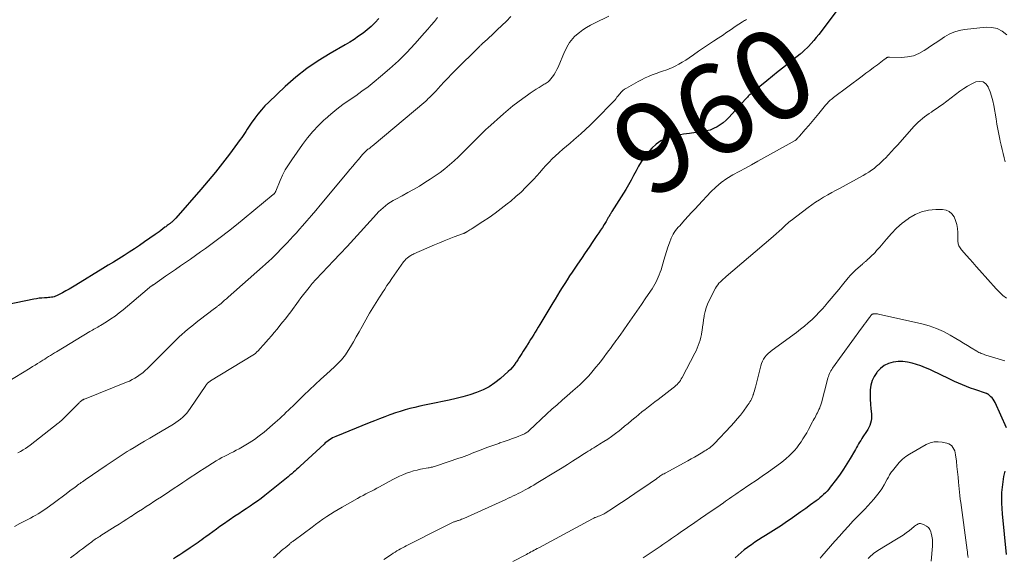
# Model space of a CAD drawing. Units: feet. Extents: x 1990000 to 1995033, y 530000 to 535000.
# Drawn here: x 1990444 to 1990662, y 531554 to 531673 of the extents above; entities that cross this region are included whole.
import ezdxf
from ezdxf.enums import TextEntityAlignment as Align

# ---------------------------------------------------------------- set-up
doc = ezdxf.new("R2010")
doc.units = ezdxf.units.FT
doc.header["$LTSCALE"] = 100
doc.header["$MEASUREMENT"] = 0
for name, color, linetype, lineweight in [('CONTOUR INDEX', 32, 'Continuous', 25), ('CONTOUR INDEX LABEL', 7, 'Continuous', 15), ('CONTOUR INTERMEDIATE', 40, 'Continuous', 15)]:
    doc.layers.add(name, color=color, linetype=linetype, lineweight=lineweight)
doc.styles.add('slant', font='romans.shx', dxfattribs={"oblique": 14.999978})

msp = doc.modelspace()

# ---------------------------------------------------------------- linework, layer by layer
at = {"layer": 'CONTOUR INDEX', "flags": 128}
for points, elevation in [([(1990626.66, 531677.52), (1990621.02, 531670.07), (1990620.47, 531669.38), (1990619.91, 531668.71), (1990619.33, 531668.06), (1990618.73, 531667.42), (1990617.67, 531666.35), (1990617.58, 531666.26), (1990617.49, 531666.18), (1990617.39, 531666.1), (1990617.29, 531666.02), (1990617.19, 531665.94), (1990617.09, 531665.86), (1990617, 531665.78), (1990616.9, 531665.7), (1990614.55, 531663.86), (1990613.29, 531662.85), (1990612.02, 531661.84), (1990610.76, 531660.83), (1990609.5, 531659.81), (1990606.51, 531657.37), (1990606.28, 531657.18), (1990606.06, 531656.99), (1990605.84, 531656.79), (1990605.63, 531656.58), (1990605.42, 531656.37), (1990605.21, 531656.16), (1990605, 531655.94), (1990604.8, 531655.72), (1990601.12, 531651.66), (1990600.52, 531651.06), (1990599.88, 531650.5), (1990599.2, 531650.01), (1990598.48, 531649.56), (1990597.72, 531649.19), (1990596.94, 531648.88), (1990596.13, 531648.67), (1990595.3, 531648.51), (1990593.76, 531648.32), (1990592.42, 531648.13), (1990591.09, 531647.93), (1990589.76, 531647.68), (1990588.44, 531647.42), (1990587.19, 531647.02), (1990586.03, 531646.48), (1990584.99, 531645.72), (1990584.04, 531644.82), (1990583.08, 531643.71), (1990582.35, 531642.8), (1990581.68, 531641.85), (1990581.08, 531640.85), (1990580.53, 531639.82), (1990580.01, 531638.77), (1990579.46, 531637.74), (1990578.88, 531636.72), (1990578.27, 531635.71), (1990575.2, 531630.8), (1990575.15, 531630.72), (1990575.09, 531630.63), (1990575.04, 531630.54), (1990574.98, 531630.45), (1990574.92, 531630.36), (1990574.86, 531630.27), (1990574.81, 531630.18), (1990574.76, 531630.09), (1990574.55, 531629.72), (1990574.39, 531629.45), (1990574.24, 531629.17), (1990574.07, 531628.9), (1990573.91, 531628.63), (1990573.47, 531627.92), (1990573.08, 531627.3), (1990572.69, 531626.69), (1990572.29, 531626.07), (1990571.88, 531625.47), (1990570.99, 531624.16), (1990570.14, 531622.9), (1990569.28, 531621.64), (1990568.43, 531620.38), (1990567.58, 531619.12), (1990566.38, 531617.36), (1990565.82, 531616.52), (1990565.27, 531615.68), (1990564.73, 531614.84), (1990564.2, 531613.98), (1990563.67, 531613.13), (1990563.14, 531612.27), (1990562.62, 531611.41), (1990562.1, 531610.55), (1990559.22, 531605.74), (1990558.88, 531605.18), (1990558.54, 531604.63), (1990558.2, 531604.08), (1990557.86, 531603.53), (1990557.51, 531602.98), (1990557.17, 531602.44), (1990556.83, 531601.9), (1990556.48, 531601.36), (1990556.38, 531601.21), (1990556.08, 531600.74), (1990555.79, 531600.28), (1990555.49, 531599.82), (1990555.2, 531599.35), (1990554.91, 531598.88), (1990554.61, 531598.42), (1990554.32, 531597.96), (1990554.02, 531597.49), (1990553.91, 531597.32), (1990553.54, 531596.78), (1990553.14, 531596.27), (1990552.7, 531595.79), (1990552.23, 531595.34), (1990550.49, 531593.77), (1990549.27, 531592.81), (1990547.99, 531591.95), (1990546.62, 531591.25), (1990545.18, 531590.66), (1990543.69, 531590.19), (1990542.18, 531589.75), (1990540.66, 531589.36), (1990539.13, 531589.02), (1990534.77, 531588.11), (1990533.68, 531587.88), (1990532.59, 531587.64), (1990531.51, 531587.38), (1990530.43, 531587.11), (1990529.35, 531586.81), (1990528.28, 531586.5), (1990527.22, 531586.15), (1990526.17, 531585.78), (1990525.97, 531585.7), (1990524.83, 531585.27), (1990523.69, 531584.83), (1990522.55, 531584.39), (1990521.42, 531583.93), (1990513.99, 531580.93), (1990513.63, 531580.77), (1990513.28, 531580.6), (1990512.94, 531580.41), (1990512.61, 531580.21), (1990512.29, 531580), (1990511.97, 531579.77), (1990511.67, 531579.52), (1990511.38, 531579.26), (1990506.07, 531574.36), (1990505.7, 531574.02), (1990505.33, 531573.68), (1990504.96, 531573.34), (1990504.59, 531573), (1990504.22, 531572.66), (1990503.84, 531572.33), (1990503.46, 531572.01), (1990503.07, 531571.69), (1990498.24, 531567.84), (1990497.44, 531567.22), (1990496.64, 531566.62), (1990495.82, 531566.05), (1990494.98, 531565.48), (1990494.15, 531564.93), (1990493.31, 531564.37), (1990492.48, 531563.81), (1990491.65, 531563.24), (1990489.14, 531561.53), (1990488.32, 531560.96), (1990487.52, 531560.39), (1990486.71, 531559.81), (1990485.92, 531559.22), (1990485.18, 531558.67), (1990484.76, 531558.36), (1990484.33, 531558.04), (1990483.89, 531557.74), (1990483.46, 531557.43), (1990483.02, 531557.13), (1990482.58, 531556.83), (1990482.14, 531556.54), (1990481.7, 531556.24), (1990480.1, 531555.17), (1990479.41, 531554.7), (1990478.72, 531554.24), (1990478.03, 531553.79)], 960), ([(1990523.5, 531673.57), (1990522.69, 531672.69), (1990521.86, 531671.85), (1990520.96, 531671.07), (1990520.03, 531670.34), (1990519.06, 531669.65), (1990518.08, 531668.98), (1990517.07, 531668.35), (1990516.04, 531667.74), (1990512.72, 531665.85), (1990510.08, 531664.23), (1990507.54, 531662.49), (1990505.13, 531660.57), (1990502.8, 531658.53), (1990499.15, 531655.09), (1990498.3, 531654.24), (1990497.49, 531653.36), (1990496.74, 531652.43), (1990496.02, 531651.47), (1990495.27, 531650.4), (1990494.95, 531649.95), (1990494.65, 531649.5), (1990494.35, 531649.04), (1990494.05, 531648.58), (1990493.75, 531648.11), (1990493.45, 531647.66), (1990493.14, 531647.21), (1990492.82, 531646.76), (1990490.45, 531643.56), (1990488.92, 531641.54), (1990487.35, 531639.54), (1990485.74, 531637.59), (1990484.09, 531635.66), (1990478.55, 531629.34), (1990478.41, 531629.19), (1990478.27, 531629.04), (1990478.12, 531628.89), (1990477.97, 531628.75), (1990477.9, 531628.69), (1990477.79, 531628.58), (1990477.66, 531628.48), (1990477.54, 531628.38), (1990477.42, 531628.29), (1990477.29, 531628.19), (1990477.16, 531628.1), (1990477.04, 531628.01), (1990476.91, 531627.91), (1990476.81, 531627.84), (1990476.64, 531627.71), (1990476.46, 531627.58), (1990476.29, 531627.45), (1990476.12, 531627.32), (1990475.64, 531626.95), (1990475.22, 531626.63), (1990474.81, 531626.32), (1990474.39, 531626.01), (1990473.96, 531625.71), (1990471.62, 531624.08), (1990470.5, 531623.3), (1990469.36, 531622.54), (1990468.21, 531621.79), (1990467.06, 531621.05), (1990465.89, 531620.33), (1990464.73, 531619.6), (1990463.56, 531618.88), (1990462.39, 531618.16), (1990456.4, 531614.5), (1990455.66, 531614.06), (1990454.91, 531613.62), (1990454.15, 531613.2), (1990453.39, 531612.79), (1990452.4, 531612.26), (1990452.12, 531612.13), (1990451.84, 531612.01), (1990451.55, 531611.92), (1990451.25, 531611.85), (1990450.95, 531611.79), (1990450.64, 531611.75), (1990450.34, 531611.72), (1990450.03, 531611.7), (1990449.45, 531611.67), (1990448.85, 531611.63), (1990448.25, 531611.57), (1990447.66, 531611.48), (1990447.07, 531611.37), (1990436.64, 531609.26)], 980), ([(1990662.66, 531582.85), (1990660.12, 531588.49), (1990659.93, 531588.84), (1990659.71, 531589.17), (1990659.46, 531589.48), (1990659.18, 531589.76), (1990658.68, 531590.21), (1990658.62, 531590.26), (1990658.57, 531590.3), (1990658.51, 531590.33), (1990658.45, 531590.36), (1990658.39, 531590.39), (1990658.33, 531590.42), (1990658.27, 531590.44), (1990658.2, 531590.47), (1990655.62, 531591.34), (1990654.7, 531591.66), (1990653.8, 531592), (1990652.9, 531592.37), (1990652.02, 531592.76), (1990651.14, 531593.16), (1990650.26, 531593.57), (1990649.38, 531593.98), (1990648.5, 531594.39), (1990645.62, 531595.75), (1990644.66, 531596.17), (1990643.69, 531596.57), (1990642.7, 531596.91), (1990641.7, 531597.22), (1990640.69, 531597.43), (1990639.67, 531597.56), (1990638.65, 531597.54), (1990637.62, 531597.43), (1990637.51, 531597.41), (1990636.49, 531597.11), (1990635.55, 531596.67), (1990634.73, 531596.04), (1990633.99, 531595.28), (1990633.88, 531595.14), (1990633.32, 531594.26), (1990632.87, 531593.33), (1990632.6, 531592.34), (1990632.45, 531591.31), (1990632.42, 531590.24), (1990632.43, 531589.18), (1990632.49, 531588.11), (1990632.59, 531587.05), (1990632.72, 531585.97), (1990632.75, 531585.44), (1990632.74, 531584.92), (1990632.66, 531584.41), (1990632.53, 531583.9), (1990632.35, 531583.4), (1990632.14, 531582.92), (1990631.89, 531582.46), (1990631.61, 531582.01), (1990630.83, 531580.85), (1990630.58, 531580.46), (1990630.33, 531580.07), (1990630.09, 531579.67), (1990629.86, 531579.27), (1990629.63, 531578.86), (1990629.4, 531578.46), (1990629.17, 531578.06), (1990628.93, 531577.66), (1990628.01, 531576.06), (1990627.29, 531574.88), (1990626.55, 531573.72), (1990625.76, 531572.58), (1990624.95, 531571.46), (1990623.58, 531569.66), (1990623.24, 531569.23), (1990622.88, 531568.82), (1990622.51, 531568.43), (1990622.12, 531568.04), (1990621.71, 531567.68), (1990621.3, 531567.32), (1990620.87, 531566.98), (1990620.44, 531566.65), (1990619.2, 531565.75), (1990618.14, 531564.98), (1990617.08, 531564.22), (1990616.01, 531563.46), (1990614.93, 531562.71), (1990613.91, 531562.01), (1990612.76, 531561.23), (1990611.6, 531560.46), (1990610.42, 531559.71), (1990609.24, 531558.97), (1990608.48, 531558.51), (1990607.68, 531558), (1990606.89, 531557.48), (1990606.11, 531556.94), (1990605.34, 531556.39), (1990605.23, 531556.31), (1990604.53, 531555.77), (1990603.85, 531555.22), (1990603.19, 531554.65), (1990602.54, 531554.06)], 940), ([(1990662.67, 531554.75), (1990661.75, 531563.8), (1990661.66, 531564.99), (1990661.6, 531566.17), (1990661.6, 531567.36), (1990661.64, 531568.55), (1990661.74, 531569.73), (1990661.87, 531570.91), (1990662.08, 531572.08), (1990662.32, 531573.24)], 940)]:
    msp.add_lwpolyline(points, dxfattribs=dict(at, elevation=elevation))
at = {"layer": 'CONTOUR INTERMEDIATE', "flags": 128}
for points, elevation in [([(1990536.56, 531673.81), (1990535.85, 531672.96), (1990535.13, 531672.11), (1990534.4, 531671.27), (1990533.67, 531670.43), (1990531.52, 531668), (1990529.73, 531666.07), (1990527.87, 531664.2), (1990525.93, 531662.43), (1990523.93, 531660.72), (1990522.49, 531659.54), (1990521.15, 531658.49), (1990519.79, 531657.46), (1990518.4, 531656.47), (1990516.98, 531655.51), (1990515.58, 531654.53), (1990514.22, 531653.52), (1990512.91, 531652.43), (1990511.63, 531651.3), (1990511.45, 531651.14), (1990510.15, 531649.86), (1990508.91, 531648.53), (1990507.75, 531647.13), (1990506.64, 531645.68), (1990504.22, 531642.29), (1990503.48, 531641.19), (1990502.8, 531640.05), (1990502.2, 531638.87), (1990501.65, 531637.66), (1990500.69, 531635.32), (1990500.66, 531635.25), (1990500.63, 531635.19), (1990500.6, 531635.13), (1990500.57, 531635.07), (1990500.54, 531635.01), (1990500.5, 531634.95), (1990500.46, 531634.9), (1990500.42, 531634.85), (1990500.38, 531634.81), (1990500.31, 531634.75), (1990500.25, 531634.68), (1990500.18, 531634.62), (1990500.1, 531634.56), (1990493.7, 531629.27), (1990491.95, 531627.84), (1990490.18, 531626.44), (1990488.39, 531625.07), (1990486.58, 531623.71), (1990485.11, 531622.64), (1990484.02, 531621.85), (1990482.92, 531621.06), (1990481.81, 531620.28), (1990480.7, 531619.51), (1990479.59, 531618.75), (1990478.47, 531617.98), (1990477.36, 531617.22), (1990476.25, 531616.45), (1990473.56, 531614.59), (1990473.55, 531614.58), (1990473.53, 531614.57), (1990473.51, 531614.56), (1990473.5, 531614.55), (1990473.44, 531614.5), (1990473.42, 531614.49), (1990473.4, 531614.48), (1990473.39, 531614.47), (1990473.37, 531614.46), (1990473.19, 531614.33), (1990473.09, 531614.25), (1990472.98, 531614.17), (1990472.88, 531614.09), (1990472.77, 531614.01), (1990472.7, 531613.95), (1990472.57, 531613.83), (1990472.43, 531613.72), (1990472.29, 531613.61), (1990472.16, 531613.49), (1990466.85, 531609.02), (1990465.97, 531608.32), (1990465.07, 531607.63), (1990464.14, 531606.99), (1990463.2, 531606.37), (1990461.86, 531605.53), (1990461.57, 531605.36), (1990461.28, 531605.19), (1990460.98, 531605.02), (1990460.68, 531604.86), (1990460.39, 531604.7), (1990460.09, 531604.54), (1990459.8, 531604.37), (1990459.51, 531604.2), (1990452.07, 531599.73), (1990451.64, 531599.46), (1990451.2, 531599.2), (1990450.77, 531598.92), (1990450.34, 531598.65), (1990449.91, 531598.38), (1990449.48, 531598.1), (1990449.05, 531597.83), (1990448.62, 531597.56), (1990448.41, 531597.42), (1990447.87, 531597.09), (1990447.33, 531596.75), (1990446.79, 531596.42), (1990446.25, 531596.08), (1990441.15, 531592.95)], 976), ([(1990574.53, 531674.13), (1990571.32, 531672.59), (1990570.45, 531672.14), (1990569.59, 531671.64), (1990568.78, 531671.09), (1990567.99, 531670.5), (1990567.36, 531670), (1990566.92, 531669.62), (1990566.51, 531669.2), (1990566.15, 531668.75), (1990565.81, 531668.27), (1990565.51, 531667.76), (1990565.22, 531667.25), (1990564.96, 531666.72), (1990564.71, 531666.18), (1990563.27, 531662.83), (1990563.01, 531662.27), (1990562.71, 531661.73), (1990562.38, 531661.21), (1990562.03, 531660.7), (1990561.59, 531660.13), (1990561.42, 531659.93), (1990561.25, 531659.75), (1990561.05, 531659.58), (1990560.84, 531659.43), (1990560.63, 531659.29), (1990560.41, 531659.14), (1990560.19, 531659.01), (1990559.97, 531658.87), (1990559.07, 531658.32), (1990558.41, 531657.91), (1990557.75, 531657.48), (1990557.1, 531657.05), (1990556.46, 531656.6), (1990555.48, 531655.89), (1990554.36, 531655.07), (1990553.26, 531654.22), (1990552.19, 531653.34), (1990551.14, 531652.44), (1990547.7, 531649.39), (1990547.31, 531649.04), (1990546.93, 531648.69), (1990546.56, 531648.33), (1990546.19, 531647.96), (1990545.82, 531647.59), (1990545.46, 531647.22), (1990545.1, 531646.85), (1990544.73, 531646.48), (1990543.12, 531644.83), (1990542.16, 531643.88), (1990541.19, 531642.95), (1990540.2, 531642.05), (1990539.19, 531641.16), (1990538.16, 531640.31), (1990537.1, 531639.49), (1990536, 531638.71), (1990534.89, 531637.96), (1990533.75, 531637.23), (1990532.51, 531636.46), (1990531.25, 531635.71), (1990529.98, 531634.99), (1990528.69, 531634.3), (1990527.31, 531633.58), (1990526.71, 531633.25), (1990526.12, 531632.9), (1990525.55, 531632.51), (1990525, 531632.1), (1990524.47, 531631.66), (1990523.95, 531631.21), (1990523.46, 531630.72), (1990522.99, 531630.22), (1990519.49, 531626.33), (1990518, 531624.69), (1990516.51, 531623.06), (1990514.99, 531621.45), (1990513.47, 531619.85), (1990510.98, 531617.24), (1990510.69, 531616.95), (1990510.41, 531616.65), (1990510.13, 531616.36), (1990509.85, 531616.06), (1990509.57, 531615.76), (1990509.29, 531615.46), (1990509.03, 531615.15), (1990508.77, 531614.83), (1990508.07, 531613.96), (1990507.47, 531613.2), (1990506.87, 531612.44), (1990506.28, 531611.67), (1990505.7, 531610.9), (1990504.01, 531608.6), (1990503.42, 531607.82), (1990502.82, 531607.04), (1990502.21, 531606.27), (1990501.6, 531605.51), (1990500.97, 531604.76), (1990500.35, 531604.01), (1990499.71, 531603.26), (1990499.07, 531602.52), (1990497.99, 531601.27), (1990497.71, 531600.96), (1990497.43, 531600.64), (1990497.14, 531600.34), (1990496.85, 531600.03), (1990496.45, 531599.61), (1990496.36, 531599.52), (1990496.26, 531599.43), (1990496.17, 531599.35), (1990496.06, 531599.27), (1990495.96, 531599.19), (1990495.85, 531599.12), (1990495.75, 531599.05), (1990495.64, 531598.98), (1990486.2, 531593.26), (1990486.05, 531593.16), (1990485.9, 531593.05), (1990485.76, 531592.93), (1990485.63, 531592.81), (1990485.5, 531592.67), (1990485.38, 531592.54), (1990485.27, 531592.39), (1990485.16, 531592.24), (1990481.73, 531587.15), (1990481.36, 531586.64), (1990480.96, 531586.14), (1990480.52, 531585.67), (1990480.07, 531585.22), (1990479.58, 531584.8), (1990479.08, 531584.41), (1990478.55, 531584.04), (1990478.01, 531583.7), (1990473.9, 531581.24), (1990472.76, 531580.56), (1990471.62, 531579.88), (1990470.48, 531579.2), (1990469.34, 531578.52), (1990468.42, 531577.98), (1990467.74, 531577.57), (1990467.07, 531577.15), (1990466.4, 531576.73), (1990465.74, 531576.3), (1990465.07, 531575.86), (1990464.42, 531575.42), (1990463.76, 531574.98), (1990463.11, 531574.53), (1990458.42, 531571.3), (1990458.15, 531571.11), (1990457.87, 531570.91), (1990457.59, 531570.72), (1990457.31, 531570.52), (1990457.04, 531570.33), (1990456.77, 531570.13), (1990456.49, 531569.93), (1990456.22, 531569.72), (1990455.07, 531568.85), (1990454.22, 531568.21), (1990453.37, 531567.58), (1990452.52, 531566.95), (1990451.66, 531566.33), (1990449.7, 531564.91), (1990449.16, 531564.53), (1990448.62, 531564.17), (1990448.06, 531563.82), (1990447.49, 531563.49), (1990446.92, 531563.17), (1990446.34, 531562.86), (1990445.76, 531562.55), (1990445.18, 531562.24), (1990443.94, 531561.61), (1990442.75, 531560.97)], 968), ([(1990552.82, 531674.02), (1990551.81, 531673.02), (1990550.8, 531672.03), (1990549.77, 531671.06), (1990548.74, 531670.09), (1990546.89, 531668.39), (1990546.75, 531668.25), (1990546.6, 531668.12), (1990546.45, 531667.98), (1990546.31, 531667.85), (1990546.16, 531667.71), (1990546.02, 531667.58), (1990545.88, 531667.44), (1990545.74, 531667.3), (1990540.44, 531662.07), (1990539.61, 531661.23), (1990538.79, 531660.39), (1990537.98, 531659.54), (1990537.19, 531658.67), (1990536.14, 531657.51), (1990535.88, 531657.22), (1990535.61, 531656.93), (1990535.34, 531656.65), (1990535.07, 531656.37), (1990534.79, 531656.1), (1990534.5, 531655.83), (1990534.21, 531655.56), (1990533.92, 531655.31), (1990522.03, 531645.32), (1990521.86, 531645.17), (1990521.68, 531645.03), (1990521.5, 531644.88), (1990521.31, 531644.74), (1990521.13, 531644.6), (1990520.95, 531644.46), (1990520.78, 531644.31), (1990520.61, 531644.15), (1990520.42, 531643.98), (1990520.25, 531643.81), (1990520.09, 531643.63), (1990519.93, 531643.45), (1990519, 531642.35), (1990518.37, 531641.62), (1990517.75, 531640.89), (1990517.13, 531640.15), (1990516.52, 531639.41), (1990510.54, 531632.24), (1990509.56, 531631.07), (1990508.58, 531629.92), (1990507.59, 531628.77), (1990506.59, 531627.62), (1990505.93, 531626.87), (1990505.25, 531626.11), (1990504.57, 531625.35), (1990503.88, 531624.6), (1990503.18, 531623.86), (1990503.05, 531623.72), (1990502.41, 531623.05), (1990501.77, 531622.38), (1990501.11, 531621.73), (1990500.46, 531621.07), (1990499.79, 531620.43), (1990499.12, 531619.79), (1990498.44, 531619.16), (1990497.75, 531618.54), (1990490.13, 531611.81), (1990489.74, 531611.46), (1990489.35, 531611.12), (1990488.96, 531610.78), (1990488.56, 531610.45), (1990487.97, 531609.96), (1990487.86, 531609.87), (1990487.76, 531609.78), (1990487.65, 531609.7), (1990487.55, 531609.61), (1990487.44, 531609.53), (1990487.33, 531609.44), (1990487.23, 531609.36), (1990487.12, 531609.28), (1990483.72, 531606.72), (1990483.07, 531606.21), (1990482.42, 531605.71), (1990481.78, 531605.19), (1990481.14, 531604.66), (1990480.52, 531604.12), (1990479.9, 531603.58), (1990479.3, 531603.01), (1990478.7, 531602.44), (1990472.23, 531596.01), (1990471.72, 531595.53), (1990471.19, 531595.08), (1990470.64, 531594.65), (1990470.07, 531594.25), (1990469.47, 531593.88), (1990468.87, 531593.54), (1990468.24, 531593.23), (1990467.6, 531592.95), (1990458.29, 531589.23), (1990458.18, 531589.19), (1990458.08, 531589.14), (1990457.98, 531589.09), (1990457.89, 531589.04), (1990457.79, 531588.98), (1990457.7, 531588.92), (1990457.61, 531588.86), (1990457.52, 531588.79), (1990457.49, 531588.76), (1990457.4, 531588.69), (1990457.31, 531588.6), (1990457.22, 531588.52), (1990457.14, 531588.43), (1990454.33, 531585.58), (1990454.1, 531585.35), (1990453.87, 531585.13), (1990453.64, 531584.91), (1990453.41, 531584.69), (1990453.17, 531584.47), (1990452.93, 531584.26), (1990452.68, 531584.05), (1990452.43, 531583.85), (1990446.28, 531579.03), (1990445.76, 531578.64), (1990445.23, 531578.28), (1990444.68, 531577.94), (1990444.11, 531577.62), (1990443.54, 531577.33)], 972), ([(1990604.99, 531673.37), (1990604.76, 531673.27), (1990604.54, 531673.16), (1990604.32, 531673.03), (1990604.11, 531672.9), (1990603.32, 531672.37), (1990602.75, 531671.98), (1990602.18, 531671.59), (1990601.61, 531671.19), (1990601.04, 531670.8), (1990600.47, 531670.4), (1990599.9, 531670.01), (1990599.33, 531669.62), (1990598.75, 531669.24), (1990597.69, 531668.55), (1990596.58, 531667.81), (1990595.48, 531667.07), (1990594.39, 531666.33), (1990593.3, 531665.57), (1990592.3, 531664.87), (1990591.55, 531664.37), (1990590.79, 531663.9), (1990590.01, 531663.46), (1990589.21, 531663.05), (1990588.48, 531662.7), (1990588.03, 531662.49), (1990587.58, 531662.3), (1990587.12, 531662.14), (1990586.65, 531661.99), (1990586.18, 531661.84), (1990585.71, 531661.69), (1990585.25, 531661.52), (1990584.79, 531661.35), (1990584.11, 531661.09), (1990583.32, 531660.77), (1990582.54, 531660.42), (1990581.78, 531660.04), (1990581.02, 531659.64), (1990578.43, 531658.17), (1990578.01, 531657.91), (1990577.62, 531657.61), (1990577.26, 531657.28), (1990576.93, 531656.91), (1990576.49, 531656.38), (1990576.39, 531656.26), (1990576.3, 531656.14), (1990576.21, 531656.02), (1990576.13, 531655.89), (1990576.04, 531655.77), (1990575.95, 531655.65), (1990575.85, 531655.53), (1990575.74, 531655.42), (1990571.39, 531650.96), (1990570.39, 531649.97), (1990569.37, 531648.99), (1990568.32, 531648.05), (1990567.25, 531647.13), (1990566.72, 531646.69), (1990565.91, 531646), (1990565.1, 531645.31), (1990564.3, 531644.62), (1990563.5, 531643.92), (1990563.43, 531643.85), (1990562.69, 531643.16), (1990561.96, 531642.46), (1990561.26, 531641.74), (1990560.58, 531640.99), (1990559.9, 531640.24), (1990559.23, 531639.49), (1990558.55, 531638.75), (1990557.86, 531638), (1990557.18, 531637.27), (1990556.13, 531636.19), (1990555.05, 531635.13), (1990553.93, 531634.12), (1990552.79, 531633.14), (1990552, 531632.5), (1990550.68, 531631.46), (1990549.34, 531630.45), (1990547.96, 531629.49), (1990546.56, 531628.56), (1990544.21, 531627.07), (1990543.96, 531626.91), (1990543.72, 531626.76), (1990543.47, 531626.61), (1990543.22, 531626.45), (1990542.87, 531626.23), (1990542.8, 531626.19), (1990542.73, 531626.15), (1990542.65, 531626.11), (1990542.58, 531626.07), (1990542.5, 531626.03), (1990542.42, 531626), (1990542.35, 531625.97), (1990542.27, 531625.94), (1990540.22, 531625.17), (1990539.13, 531624.75), (1990538.03, 531624.32), (1990536.95, 531623.87), (1990535.87, 531623.41), (1990531.29, 531621.4), (1990531.07, 531621.3), (1990530.86, 531621.19), (1990530.66, 531621.07), (1990530.46, 531620.95), (1990530.18, 531620.76), (1990529.85, 531620.52), (1990529.55, 531620.26), (1990529.28, 531619.96), (1990529.03, 531619.65), (1990526.39, 531615.95), (1990525.86, 531615.18), (1990525.34, 531614.41), (1990524.83, 531613.63), (1990524.33, 531612.84), (1990524.09, 531612.46), (1990523.71, 531611.85), (1990523.34, 531611.25), (1990522.96, 531610.65), (1990522.58, 531610.05), (1990522.2, 531609.45), (1990521.83, 531608.85), (1990521.47, 531608.24), (1990521.12, 531607.62), (1990519.81, 531605.3), (1990519.18, 531604.17), (1990518.53, 531603.06), (1990517.88, 531601.94), (1990517.22, 531600.84), (1990516.37, 531599.43), (1990516.12, 531599.04), (1990515.85, 531598.65), (1990515.56, 531598.29), (1990515.26, 531597.93), (1990515.19, 531597.85), (1990514.83, 531597.46), (1990514.47, 531597.08), (1990514.09, 531596.72), (1990513.71, 531596.36), (1990511.95, 531594.77), (1990510.68, 531593.62), (1990509.43, 531592.46), (1990508.18, 531591.28), (1990506.94, 531590.1), (1990504.44, 531587.69), (1990503.96, 531587.23), (1990503.48, 531586.76), (1990503.01, 531586.29), (1990502.54, 531585.82), (1990502.07, 531585.36), (1990501.59, 531584.9), (1990501.09, 531584.45), (1990500.59, 531584.01), (1990498.1, 531581.89), (1990497.04, 531581.05), (1990495.96, 531580.25), (1990494.83, 531579.52), (1990493.67, 531578.83), (1990492.57, 531578.23), (1990491.94, 531577.88), (1990491.3, 531577.55), (1990490.66, 531577.22), (1990490.01, 531576.9), (1990489.37, 531576.58), (1990488.74, 531576.24), (1990488.12, 531575.88), (1990487.5, 531575.51), (1990484.82, 531573.82), (1990483.86, 531573.21), (1990482.9, 531572.6), (1990481.95, 531571.98), (1990481.01, 531571.35), (1990480.07, 531570.71), (1990479.12, 531570.09), (1990478.18, 531569.46), (1990477.23, 531568.83), (1990475.33, 531567.59), (1990474.49, 531567.04), (1990473.66, 531566.49), (1990472.82, 531565.94), (1990471.98, 531565.39), (1990471.14, 531564.84), (1990470.3, 531564.3), (1990469.46, 531563.75), (1990468.62, 531563.2), (1990468.58, 531563.17), (1990467.71, 531562.61), (1990466.85, 531562.05), (1990465.98, 531561.5), (1990465.11, 531560.95), (1990461.91, 531558.95), (1990461.66, 531558.79), (1990461.4, 531558.63), (1990461.15, 531558.47), (1990460.9, 531558.31), (1990460.64, 531558.14), (1990460.4, 531557.97), (1990460.15, 531557.79), (1990459.91, 531557.61), (1990459.12, 531557.02), (1990458.49, 531556.53), (1990457.85, 531556.05), (1990457.21, 531555.58), (1990456.57, 531555.1), (1990455.78, 531554.5), (1990455.16, 531554.06)], 964), ([(1990662.69, 531669.98), (1990661.69, 531670.77), (1990660.6, 531671.35), (1990659.4, 531671.61), (1990658.12, 531671.65), (1990653.34, 531671.15), (1990652.15, 531670.93), (1990651, 531670.6), (1990649.91, 531670.11), (1990648.87, 531669.51), (1990647.85, 531668.82), (1990646.84, 531668.12), (1990645.82, 531667.44), (1990644.8, 531666.75), (1990644.42, 531666.49), (1990643.23, 531665.84), (1990642, 531665.34), (1990640.69, 531665.07), (1990639.34, 531664.97), (1990636.68, 531665), (1990636.62, 531665), (1990636.56, 531665.01), (1990636.49, 531665.01), (1990636.43, 531665.02), (1990636.37, 531665.02), (1990636.31, 531665.01), (1990636.25, 531664.99), (1990636.19, 531664.97), (1990636.12, 531664.93), (1990636.07, 531664.9), (1990636.01, 531664.86), (1990635.96, 531664.82), (1990635.89, 531664.76), (1990635.8, 531664.69), (1990635.71, 531664.62), (1990635.62, 531664.55), (1990635.53, 531664.48), (1990634.02, 531663.36), (1990633.18, 531662.73), (1990632.33, 531662.1), (1990631.49, 531661.47), (1990630.65, 531660.84), (1990624.29, 531656.07), (1990624.05, 531655.88), (1990623.81, 531655.68), (1990623.59, 531655.48), (1990623.36, 531655.27), (1990623.15, 531655.05), (1990622.94, 531654.82), (1990622.74, 531654.59), (1990622.54, 531654.36), (1990621.06, 531652.54), (1990620.32, 531651.64), (1990619.57, 531650.75), (1990618.81, 531649.87), (1990618.05, 531648.99), (1990616.74, 531647.52), (1990616.63, 531647.38), (1990616.51, 531647.25), (1990616.39, 531647.12), (1990616.27, 531646.99), (1990616.1, 531646.81), (1990616.07, 531646.77), (1990616.03, 531646.73), (1990615.99, 531646.7), (1990615.95, 531646.67), (1990615.92, 531646.64), (1990615.87, 531646.6), (1990615.83, 531646.58), (1990615.79, 531646.55), (1990607.52, 531641.95), (1990606.15, 531641.19), (1990604.77, 531640.44), (1990603.39, 531639.68), (1990602.01, 531638.93), (1990600.68, 531638.13), (1990599.41, 531637.24), (1990598.23, 531636.23), (1990597.11, 531635.14), (1990594.36, 531632.19), (1990593.61, 531631.38), (1990592.86, 531630.57), (1990592.11, 531629.76), (1990591.37, 531628.95), (1990590.53, 531628.03), (1990590.21, 531627.67), (1990589.89, 531627.31), (1990589.58, 531626.94), (1990589.28, 531626.57), (1990588.99, 531626.18), (1990588.74, 531625.78), (1990588.53, 531625.35), (1990588.34, 531624.91), (1990587.96, 531623.89), (1990587.61, 531622.93), (1990587.28, 531621.96), (1990586.97, 531620.99), (1990586.68, 531620.01), (1990586.07, 531617.89), (1990585.89, 531617.34), (1990585.69, 531616.79), (1990585.47, 531616.25), (1990585.23, 531615.72), (1990584.97, 531615.2), (1990584.69, 531614.69), (1990584.39, 531614.2), (1990584.08, 531613.7), (1990582.73, 531611.68), (1990581.73, 531610.18), (1990580.72, 531608.7), (1990579.69, 531607.22), (1990578.66, 531605.75), (1990577.01, 531603.43), (1990576.71, 531603), (1990576.4, 531602.57), (1990576.09, 531602.15), (1990575.78, 531601.73), (1990575.47, 531601.3), (1990575.16, 531600.88), (1990574.85, 531600.46), (1990574.54, 531600.03), (1990574.02, 531599.33), (1990573.45, 531598.56), (1990572.87, 531597.79), (1990572.27, 531597.04), (1990571.66, 531596.3), (1990570.45, 531594.84), (1990570.01, 531594.33), (1990569.54, 531593.83), (1990569.06, 531593.34), (1990568.56, 531592.87), (1990568.05, 531592.42), (1990567.54, 531591.96), (1990567.03, 531591.51), (1990566.52, 531591.06), (1990565.27, 531589.98), (1990564.14, 531588.98), (1990563.02, 531587.98), (1990561.9, 531586.96), (1990560.8, 531585.94), (1990556.86, 531582.26), (1990556.71, 531582.13), (1990556.55, 531581.99), (1990556.38, 531581.87), (1990556.21, 531581.75), (1990556.03, 531581.64), (1990555.85, 531581.54), (1990555.66, 531581.45), (1990555.47, 531581.36), (1990554.04, 531580.81), (1990553.12, 531580.47), (1990552.21, 531580.13), (1990551.29, 531579.81), (1990550.36, 531579.49), (1990550.11, 531579.41), (1990549.22, 531579.1), (1990548.34, 531578.79), (1990547.46, 531578.46), (1990546.58, 531578.13), (1990546.01, 531577.9), (1990545.42, 531577.67), (1990544.83, 531577.44), (1990544.24, 531577.21), (1990543.65, 531576.97), (1990543.06, 531576.74), (1990542.47, 531576.52), (1990541.87, 531576.3), (1990541.27, 531576.1), (1990536.28, 531574.39), (1990536.06, 531574.32), (1990535.84, 531574.26), (1990535.61, 531574.2), (1990535.39, 531574.15), (1990535.16, 531574.1), (1990534.93, 531574.05), (1990534.7, 531574.01), (1990534.47, 531573.97), (1990532.8, 531573.67), (1990532, 531573.5), (1990531.2, 531573.3), (1990530.42, 531573.05), (1990529.64, 531572.77), (1990528.88, 531572.45), (1990528.13, 531572.12), (1990527.39, 531571.76), (1990526.66, 531571.38), (1990523.7, 531569.79), (1990523.09, 531569.46), (1990522.48, 531569.14), (1990521.87, 531568.82), (1990521.25, 531568.5), (1990520.64, 531568.19), (1990520.03, 531567.87), (1990519.42, 531567.54), (1990518.81, 531567.2), (1990515.37, 531565.28), (1990514.5, 531564.78), (1990513.65, 531564.26), (1990512.81, 531563.72), (1990511.97, 531563.17), (1990511.15, 531562.59), (1990510.34, 531562.02), (1990509.53, 531561.43), (1990508.72, 531560.84), (1990504.78, 531557.9), (1990504.64, 531557.79), (1990504.49, 531557.68), (1990504.35, 531557.57), (1990504.2, 531557.47), (1990504.05, 531557.36), (1990503.91, 531557.25), (1990503.77, 531557.13), (1990503.63, 531557.02), (1990502.76, 531556.28), (1990502.33, 531555.92), (1990501.9, 531555.55), (1990501.48, 531555.18), (1990501.06, 531554.81), (1990500.65, 531554.43), (1990500.22, 531554.06)], 956), ([(1990662.35, 531641.81), (1990662.11, 531642.73), (1990661.88, 531643.65), (1990661.66, 531644.58), (1990661.45, 531645.51), (1990661.26, 531646.44), (1990661.18, 531646.82), (1990660.96, 531647.95), (1990660.74, 531649.08), (1990660.53, 531650.2), (1990660.33, 531651.33), (1990659.82, 531654.29), (1990659.6, 531655.34), (1990659.33, 531656.37), (1990658.99, 531657.38), (1990658.6, 531658.38), (1990658.57, 531658.46), (1990658.05, 531659.12), (1990657.44, 531659.56), (1990656.69, 531659.66), (1990655.86, 531659.54), (1990654.93, 531659.09), (1990654.02, 531658.61), (1990653.15, 531658.06), (1990652.3, 531657.47), (1990648.44, 531654.56), (1990647.88, 531654.14), (1990647.3, 531653.74), (1990646.72, 531653.34), (1990646.14, 531652.95), (1990645.99, 531652.85), (1990645.48, 531652.51), (1990644.98, 531652.16), (1990644.48, 531651.79), (1990644, 531651.41), (1990643.53, 531651.02), (1990643.07, 531650.61), (1990642.63, 531650.18), (1990642.21, 531649.73), (1990638.46, 531645.55), (1990637.81, 531644.82), (1990637.14, 531644.1), (1990636.48, 531643.39), (1990635.81, 531642.67), (1990635.47, 531642.32), (1990634.95, 531641.8), (1990634.42, 531641.3), (1990633.86, 531640.83), (1990633.29, 531640.38), (1990632.7, 531639.95), (1990632.1, 531639.54), (1990631.48, 531639.16), (1990630.84, 531638.79), (1990625.62, 531635.93), (1990624.77, 531635.46), (1990623.92, 531634.99), (1990623.07, 531634.51), (1990622.22, 531634.03), (1990622.11, 531633.96), (1990621.22, 531633.43), (1990620.34, 531632.87), (1990619.49, 531632.29), (1990618.65, 531631.68), (1990614.91, 531628.84), (1990614.76, 531628.73), (1990614.61, 531628.61), (1990614.47, 531628.49), (1990614.33, 531628.36), (1990614.19, 531628.23), (1990614.05, 531628.11), (1990613.91, 531627.98), (1990613.77, 531627.85), (1990612.85, 531626.98), (1990612.24, 531626.43), (1990611.63, 531625.88), (1990611.02, 531625.33), (1990610.39, 531624.8), (1990600.52, 531616.43), (1990600.19, 531616.14), (1990599.86, 531615.84), (1990599.53, 531615.53), (1990599.22, 531615.22), (1990598.92, 531614.89), (1990598.64, 531614.54), (1990598.4, 531614.18), (1990598.18, 531613.79), (1990596.77, 531611.11), (1990596.39, 531610.3), (1990596.08, 531609.48), (1990595.84, 531608.64), (1990595.66, 531607.77), (1990595.62, 531607.55), (1990595.5, 531606.78), (1990595.38, 531606.01), (1990595.27, 531605.24), (1990595.16, 531604.46), (1990595.12, 531604.18), (1990595.01, 531603.55), (1990594.88, 531602.93), (1990594.72, 531602.32), (1990594.54, 531601.71), (1990594.33, 531601.11), (1990594.09, 531600.52), (1990593.83, 531599.94), (1990593.55, 531599.37), (1990590.76, 531594.01), (1990590.57, 531593.68), (1990590.37, 531593.36), (1990590.14, 531593.05), (1990589.9, 531592.75), (1990589.65, 531592.47), (1990589.38, 531592.2), (1990589.09, 531591.95), (1990588.79, 531591.71), (1990586.12, 531589.67), (1990585.41, 531589.13), (1990584.69, 531588.58), (1990583.98, 531588.04), (1990583.27, 531587.49), (1990582.56, 531586.94), (1990581.85, 531586.39), (1990581.16, 531585.82), (1990580.46, 531585.25), (1990580.31, 531585.12), (1990579.54, 531584.48), (1990578.77, 531583.84), (1990577.99, 531583.21), (1990577.21, 531582.58), (1990576.77, 531582.22), (1990575.95, 531581.58), (1990575.11, 531580.96), (1990574.25, 531580.37), (1990573.38, 531579.8), (1990572.45, 531579.21), (1990572.03, 531578.95), (1990571.61, 531578.69), (1990571.19, 531578.43), (1990570.76, 531578.17), (1990570.34, 531577.92), (1990569.92, 531577.66), (1990569.5, 531577.39), (1990569.08, 531577.13), (1990567.63, 531576.18), (1990566.49, 531575.45), (1990565.34, 531574.72), (1990564.19, 531574), (1990563.02, 531573.29), (1990558.43, 531570.51), (1990557.86, 531570.17), (1990557.28, 531569.83), (1990556.7, 531569.5), (1990556.11, 531569.18), (1990555.98, 531569.11), (1990555.46, 531568.82), (1990554.93, 531568.55), (1990554.39, 531568.28), (1990553.86, 531568.01), (1990553.32, 531567.75), (1990552.78, 531567.49), (1990552.23, 531567.24), (1990551.69, 531566.99), (1990542.37, 531562.78), (1990542.13, 531562.68), (1990541.89, 531562.58), (1990541.64, 531562.49), (1990541.39, 531562.4), (1990541.19, 531562.33), (1990541.05, 531562.28), (1990540.9, 531562.23), (1990540.75, 531562.19), (1990540.6, 531562.14), (1990540.46, 531562.09), (1990540.31, 531562.04), (1990540.17, 531561.98), (1990540.03, 531561.91), (1990539.42, 531561.63), (1990538.98, 531561.42), (1990538.53, 531561.2), (1990538.09, 531560.99), (1990537.66, 531560.77), (1990529.62, 531556.68), (1990529.2, 531556.46), (1990528.78, 531556.24), (1990528.36, 531556.02), (1990527.94, 531555.79), (1990527.53, 531555.55), (1990527.12, 531555.31), (1990526.72, 531555.06), (1990526.32, 531554.79), (1990524.66, 531553.67)], 952), ([(1990662.65, 531611.59), (1990661.84, 531612.22), (1990661.09, 531612.91), (1990660.37, 531613.65), (1990656.65, 531617.84), (1990655.93, 531618.65), (1990655.2, 531619.47), (1990654.48, 531620.28), (1990653.76, 531621.09), (1990652.65, 531622.35), (1990652.5, 531622.54), (1990652.35, 531622.74), (1990652.23, 531622.95), (1990652.11, 531623.17), (1990652.01, 531623.39), (1990651.94, 531623.62), (1990651.9, 531623.86), (1990651.88, 531624.1), (1990651.84, 531626.16), (1990651.76, 531627.06), (1990651.61, 531627.94), (1990651.35, 531628.79), (1990651.02, 531629.63), (1990650.54, 531630.3), (1990649.97, 531630.83), (1990649.25, 531631.13), (1990648.43, 531631.27), (1990646.95, 531631.27), (1990645.36, 531631.11), (1990643.82, 531630.77), (1990642.37, 531630.14), (1990640.99, 531629.33), (1990640.85, 531629.22), (1990639.54, 531628.2), (1990638.29, 531627.11), (1990637.12, 531625.93), (1990636.01, 531624.69), (1990634.55, 531622.94), (1990634.2, 531622.54), (1990633.86, 531622.14), (1990633.5, 531621.76), (1990633.13, 531621.38), (1990632.87, 531621.13), (1990632.62, 531620.89), (1990632.38, 531620.65), (1990632.13, 531620.41), (1990631.87, 531620.18), (1990631.58, 531619.91), (1990631.47, 531619.82), (1990631.36, 531619.73), (1990631.26, 531619.63), (1990631.15, 531619.54), (1990631.04, 531619.45), (1990630.93, 531619.36), (1990630.82, 531619.27), (1990630.72, 531619.17), (1990629.75, 531618.33), (1990629.18, 531617.8), (1990628.62, 531617.25), (1990628.09, 531616.68), (1990627.58, 531616.09), (1990626.32, 531614.56), (1990625.47, 531613.53), (1990624.61, 531612.51), (1990623.76, 531611.49), (1990622.9, 531610.47), (1990622.64, 531610.17), (1990621.9, 531609.32), (1990621.13, 531608.49), (1990620.35, 531607.68), (1990619.54, 531606.89), (1990618.7, 531606.13), (1990617.85, 531605.39), (1990616.97, 531604.69), (1990616.07, 531604), (1990610.67, 531600.05), (1990610.24, 531599.7), (1990609.84, 531599.34), (1990609.46, 531598.94), (1990609.11, 531598.52), (1990608.8, 531598.07), (1990608.53, 531597.6), (1990608.33, 531597.09), (1990608.17, 531596.57), (1990607, 531591.85), (1990606.9, 531591.46), (1990606.8, 531591.08), (1990606.68, 531590.69), (1990606.56, 531590.31), (1990606.53, 531590.24), (1990606.41, 531589.9), (1990606.27, 531589.56), (1990606.12, 531589.24), (1990605.96, 531588.91), (1990605.79, 531588.6), (1990605.6, 531588.29), (1990605.4, 531587.99), (1990605.19, 531587.7), (1990604.32, 531586.54), (1990603.66, 531585.68), (1990602.98, 531584.84), (1990602.27, 531584.02), (1990601.54, 531583.22), (1990597.94, 531579.4), (1990597.7, 531579.16), (1990597.46, 531578.93), (1990597.2, 531578.7), (1990596.94, 531578.49), (1990596.66, 531578.29), (1990596.39, 531578.09), (1990596.1, 531577.91), (1990595.81, 531577.73), (1990594.96, 531577.22), (1990594.24, 531576.8), (1990593.51, 531576.38), (1990592.78, 531575.97), (1990592.05, 531575.57), (1990586.97, 531572.81), (1990586.74, 531572.68), (1990586.51, 531572.55), (1990586.29, 531572.41), (1990586.06, 531572.26), (1990585.84, 531572.11), (1990585.63, 531571.96), (1990585.41, 531571.81), (1990585.19, 531571.66), (1990584.98, 531571.5), (1990584.65, 531571.26), (1990584.33, 531571.03), (1990584, 531570.81), (1990583.67, 531570.58), (1990580.25, 531568.28), (1990579.08, 531567.49), (1990577.9, 531566.7), (1990576.72, 531565.92), (1990575.54, 531565.14), (1990573.73, 531563.96), (1990573.44, 531563.78), (1990573.15, 531563.62), (1990572.84, 531563.49), (1990572.53, 531563.36), (1990572.25, 531563.26), (1990572.07, 531563.2), (1990571.9, 531563.13), (1990571.72, 531563.07), (1990571.54, 531563), (1990571.37, 531562.94), (1990571.2, 531562.86), (1990571.03, 531562.78), (1990570.86, 531562.7), (1990558.96, 531556.28), (1990558.62, 531556.09), (1990558.28, 531555.91), (1990557.94, 531555.72), (1990557.6, 531555.54), (1990557.25, 531555.35), (1990556.91, 531555.16), (1990556.57, 531554.98), (1990556.23, 531554.79), (1990553.26, 531553.19)], 948), ([(1990662.28, 531597.69), (1990658.09, 531598.98), (1990657.83, 531599.06), (1990657.57, 531599.15), (1990657.3, 531599.24), (1990657.04, 531599.34), (1990656.79, 531599.45), (1990656.54, 531599.57), (1990656.29, 531599.69), (1990656.05, 531599.83), (1990654.82, 531600.58), (1990653.97, 531601.09), (1990653.12, 531601.61), (1990652.27, 531602.12), (1990651.41, 531602.63), (1990650.17, 531603.37), (1990648.67, 531604.18), (1990647.13, 531604.88), (1990645.52, 531605.44), (1990643.88, 531605.89), (1990634.26, 531608.08), (1990634.06, 531608.11), (1990633.85, 531608.14), (1990633.65, 531608.14), (1990633.44, 531608.13), (1990633.18, 531608.11), (1990633.11, 531608.1), (1990633.03, 531608.08), (1990632.97, 531608.05), (1990632.9, 531608.02), (1990632.83, 531607.97), (1990632.78, 531607.92), (1990632.72, 531607.87), (1990632.67, 531607.81), (1990632.6, 531607.72), (1990632.52, 531607.62), (1990632.44, 531607.52), (1990632.35, 531607.41), (1990632.27, 531607.31), (1990631.77, 531606.66), (1990631.44, 531606.23), (1990631.11, 531605.79), (1990630.79, 531605.35), (1990630.47, 531604.92), (1990624.09, 531596.05), (1990623.9, 531595.77), (1990623.72, 531595.48), (1990623.56, 531595.18), (1990623.41, 531594.87), (1990623.28, 531594.56), (1990623.16, 531594.24), (1990623.05, 531593.92), (1990622.96, 531593.59), (1990621.61, 531588.36), (1990621.5, 531587.98), (1990621.38, 531587.61), (1990621.24, 531587.25), (1990621.08, 531586.89), (1990620.9, 531586.53), (1990620.73, 531586.19), (1990620.56, 531585.85), (1990620.38, 531585.51), (1990620.2, 531585.17), (1990620.01, 531584.83), (1990619.83, 531584.49), (1990619.65, 531584.15), (1990618.76, 531582.47), (1990618.37, 531581.77), (1990617.97, 531581.08), (1990617.54, 531580.4), (1990617.11, 531579.73), (1990616.64, 531579.08), (1990616.15, 531578.45), (1990615.63, 531577.84), (1990615.09, 531577.25), (1990615.05, 531577.21), (1990614.45, 531576.63), (1990613.84, 531576.08), (1990613.2, 531575.55), (1990612.54, 531575.04), (1990611.2, 531574.07), (1990609.86, 531573.1), (1990608.51, 531572.15), (1990607.14, 531571.2), (1990605.77, 531570.27), (1990603.61, 531568.81), (1990603.15, 531568.49), (1990602.68, 531568.17), (1990602.21, 531567.85), (1990601.75, 531567.53), (1990601.28, 531567.21), (1990600.82, 531566.89), (1990600.35, 531566.57), (1990599.89, 531566.24), (1990598.41, 531565.22), (1990597.2, 531564.39), (1990595.99, 531563.55), (1990594.79, 531562.72), (1990593.58, 531561.89), (1990590.34, 531559.66), (1990589.7, 531559.22), (1990589.06, 531558.78), (1990588.43, 531558.34), (1990587.79, 531557.89), (1990587.15, 531557.45), (1990586.51, 531557.01), (1990585.87, 531556.57), (1990585.23, 531556.12), (1990583.48, 531554.92), (1990582.81, 531554.47), (1990582.14, 531554.03)], 944), ([(1990654.11, 531554.13), (1990654.06, 531554.54), (1990654.02, 531554.94), (1990653.97, 531555.35), (1990653.91, 531555.75), (1990652.51, 531566.31), (1990652.41, 531567.07), (1990652.32, 531567.82), (1990652.23, 531568.58), (1990652.16, 531569.34), (1990652.01, 531570.78), (1990651.9, 531571.95), (1990651.78, 531573.11), (1990651.66, 531574.28), (1990651.53, 531575.44), (1990651.37, 531576.89), (1990651.29, 531577.32), (1990651.17, 531577.73), (1990651, 531578.13), (1990650.78, 531578.51), (1990650.51, 531578.83), (1990650.2, 531579.1), (1990649.83, 531579.3), (1990649.43, 531579.44), (1990648.42, 531579.67), (1990647.5, 531579.77), (1990646.59, 531579.73), (1990645.72, 531579.5), (1990644.87, 531579.13), (1990641.18, 531577.02), (1990640.36, 531576.48), (1990639.58, 531575.88), (1990638.88, 531575.2), (1990638.23, 531574.46), (1990637.34, 531573.33), (1990637.17, 531573.11), (1990637.02, 531572.89), (1990636.88, 531572.66), (1990636.74, 531572.42), (1990636.61, 531572.19), (1990636.48, 531571.95), (1990636.35, 531571.71), (1990636.21, 531571.47), (1990635.5, 531570.2), (1990634.99, 531569.36), (1990634.45, 531568.54), (1990633.85, 531567.76), (1990633.23, 531567), (1990632.57, 531566.27), (1990631.91, 531565.54), (1990631.23, 531564.83), (1990630.55, 531564.12), (1990629.65, 531563.2), (1990628.62, 531562.13), (1990627.6, 531561.05), (1990626.6, 531559.95), (1990625.6, 531558.85), (1990624.62, 531557.73), (1990623.64, 531556.61), (1990622.66, 531555.49), (1990621.68, 531554.37), (1990621.34, 531553.98)], 936), ([(1990645.94, 531553.31), (1990646.24, 531556.62), (1990646.26, 531557.35), (1990646.23, 531558.08), (1990646.12, 531558.81), (1990645.96, 531559.53), (1990645.88, 531559.81), (1990645.65, 531560.32), (1990645.34, 531560.75), (1990644.92, 531561.08), (1990644.43, 531561.34), (1990643.78, 531561.56), (1990643.55, 531561.61), (1990643.32, 531561.61), (1990643.1, 531561.55), (1990642.89, 531561.45), (1990642.68, 531561.32), (1990642.48, 531561.18), (1990642.27, 531561.03), (1990642.08, 531560.88), (1990641.11, 531560.12), (1990640.42, 531559.6), (1990639.71, 531559.09), (1990638.99, 531558.62), (1990638.26, 531558.15), (1990634.13, 531555.65), (1990633.8, 531555.44), (1990633.47, 531555.21), (1990633.15, 531554.97), (1990632.85, 531554.72), (1990632.55, 531554.45), (1990632.26, 531554.18), (1990631.98, 531553.89)], 932)]:
    msp.add_lwpolyline(points, dxfattribs=dict(at, elevation=elevation))

# ---------------------------------------------------------------- texts
at = {"layer": 'CONTOUR INDEX LABEL', "style": 'slant', "oblique": 15}
msp.add_text('960', height=20, rotation=30.7736, dxfattribs=at).set_placement((1990597.81, 531653.19, 960), align=Align.MIDDLE_CENTER)

doc.saveas('drawing.dxf')
